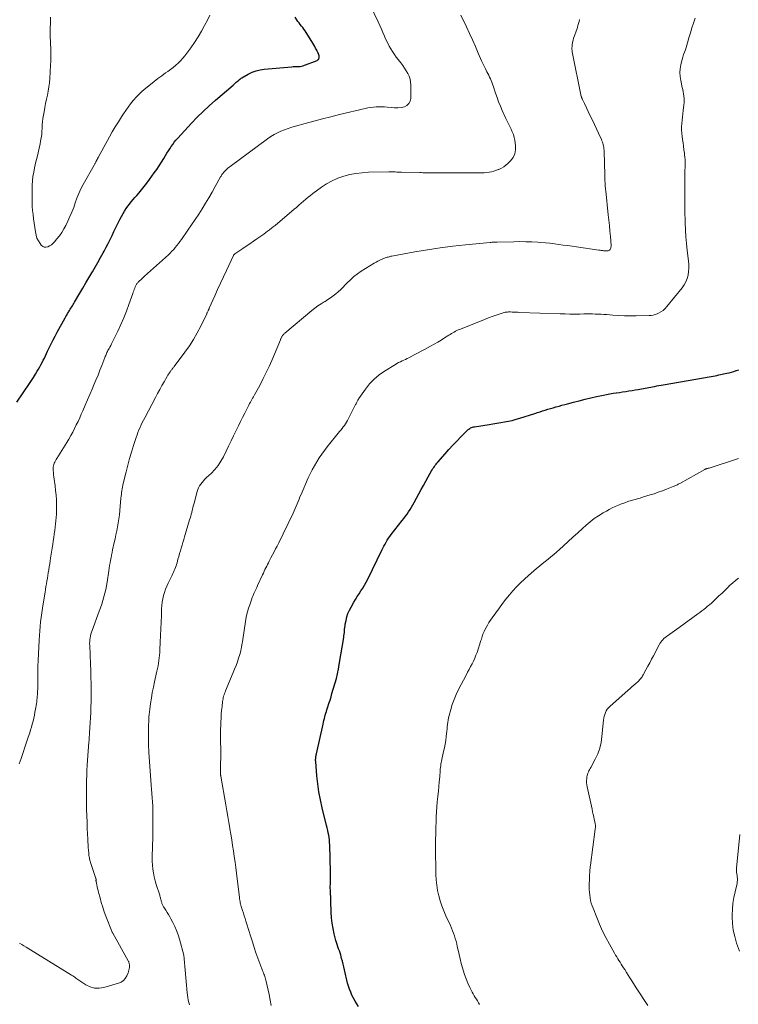
# Model space of a CAD drawing. Units: feet. Extents: x 1954994 to 1960031, y 550000 to 555000.
# Drawn here: x 1955436 to 1955617, y 552369 to 552618 of the extents above; entities that cross this region are included whole.
import ezdxf

# ---------------------------------------------------------------- set-up
doc = ezdxf.new("R2010")
doc.units = ezdxf.units.FT
doc.header["$LTSCALE"] = 100
doc.header["$MEASUREMENT"] = 0
doc.layers.add('CONTOUR INDEX', color=32, linetype='Continuous', lineweight=25)
doc.layers.add('CONTOUR INTERMEDIATE', color=40, linetype='Continuous', lineweight=15)

msp = doc.modelspace()

# ---------------------------------------------------------------- linework, layer by layer
at = {"layer": 'CONTOUR INDEX', "flags": 128}
for points, elevation in [([(1955434.86, 552521.12), (1955438, 552525.8), (1955438.51, 552526.58), (1955439.02, 552527.36), (1955439.51, 552528.16), (1955440, 552528.95), (1955440.31, 552529.47), (1955440.62, 552530.02), (1955440.93, 552530.57), (1955441.23, 552531.13), (1955441.51, 552531.69), (1955441.79, 552532.26), (1955442.07, 552532.83), (1955442.34, 552533.4), (1955442.61, 552533.98), (1955443.01, 552534.84), (1955443.49, 552535.84), (1955443.98, 552536.83), (1955444.49, 552537.82), (1955445.02, 552538.79), (1955447.01, 552542.38), (1955447.21, 552542.75), (1955447.43, 552543.12), (1955447.65, 552543.49), (1955447.87, 552543.85), (1955447.95, 552543.99), (1955448.14, 552544.28), (1955448.32, 552544.58), (1955448.51, 552544.87), (1955448.7, 552545.17), (1955448.89, 552545.46), (1955449.07, 552545.76), (1955449.25, 552546.06), (1955449.43, 552546.36), (1955450.78, 552548.65), (1955451.54, 552549.94), (1955452.31, 552551.24), (1955453.07, 552552.53), (1955453.83, 552553.83), (1955453.97, 552554.06), (1955454.65, 552555.25), (1955455.33, 552556.43), (1955456, 552557.63), (1955456.66, 552558.82), (1955456.9, 552559.26), (1955457.42, 552560.25), (1955457.93, 552561.24), (1955458.42, 552562.24), (1955458.9, 552563.25), (1955459.37, 552564.27), (1955459.86, 552565.27), (1955460.37, 552566.27), (1955460.89, 552567.26), (1955461.71, 552568.79), (1955462.07, 552569.41), (1955462.45, 552570.02), (1955462.86, 552570.6), (1955463.3, 552571.17), (1955463.75, 552571.73), (1955464.21, 552572.28), (1955464.68, 552572.83), (1955465.15, 552573.37), (1955465.65, 552573.94), (1955466.36, 552574.77), (1955467.05, 552575.62), (1955467.72, 552576.48), (1955468.37, 552577.36), (1955469.57, 552579.03), (1955470.2, 552579.94), (1955470.82, 552580.85), (1955471.41, 552581.78), (1955471.99, 552582.71), (1955472.44, 552583.46), (1955472.78, 552584.03), (1955473.13, 552584.59), (1955473.49, 552585.15), (1955473.86, 552585.71), (1955474.24, 552586.25), (1955474.64, 552586.78), (1955475.06, 552587.29), (1955475.5, 552587.78), (1955478.98, 552591.57), (1955480.43, 552593.09), (1955481.92, 552594.58), (1955483.46, 552596.01), (1955485.03, 552597.41), (1955489.48, 552601.25), (1955489.75, 552601.48), (1955490.02, 552601.71), (1955490.29, 552601.94), (1955490.56, 552602.16), (1955490.91, 552602.47), (1955491.01, 552602.54), (1955491.1, 552602.62), (1955491.19, 552602.69), (1955491.28, 552602.77), (1955491.38, 552602.84), (1955491.48, 552602.91), (1955491.58, 552602.97), (1955491.68, 552603.04), (1955493.35, 552604), (1955494.31, 552604.47), (1955495.3, 552604.86), (1955496.33, 552605.11), (1955497.38, 552605.27), (1955504.33, 552605.88), (1955504.68, 552605.9), (1955505.03, 552605.92), (1955505.38, 552605.92), (1955505.73, 552605.91), (1955506.08, 552605.91), (1955506.42, 552605.95), (1955506.75, 552606.02), (1955507.09, 552606.12), (1955510.72, 552607.46), (1955510.93, 552607.58), (1955511.09, 552607.73), (1955511.2, 552607.92), (1955511.27, 552608.14), (1955511.28, 552608.39), (1955511.27, 552608.64), (1955511.21, 552608.87), (1955511.12, 552609.11), (1955511.07, 552609.21), (1955510.93, 552609.49), (1955510.79, 552609.77), (1955510.65, 552610.05), (1955510.51, 552610.32), (1955510.37, 552610.6), (1955510.15, 552611.01), (1955509.92, 552611.41), (1955509.69, 552611.81), (1955509.44, 552612.21), (1955507.96, 552614.56), (1955507.68, 552614.97), (1955507.4, 552615.38), (1955507.1, 552615.77), (1955506.78, 552616.15), (1955506.47, 552616.54), (1955506.16, 552616.93), (1955505.88, 552617.33), (1955505.6, 552617.75), (1955505.16, 552618.43)], 1060), ([(1955521.19, 552368.36), (1955520.75, 552369.06), (1955520.32, 552369.76), (1955519.93, 552370.49), (1955519.55, 552371.23), (1955519.22, 552371.98), (1955518.92, 552372.75), (1955518.67, 552373.53), (1955518.45, 552374.33), (1955517.65, 552377.69), (1955517.47, 552378.4), (1955517.3, 552379.12), (1955517.12, 552379.83), (1955516.94, 552380.54), (1955516.85, 552380.91), (1955516.7, 552381.43), (1955516.54, 552381.96), (1955516.36, 552382.48), (1955516.17, 552382.99), (1955515.97, 552383.5), (1955515.8, 552384.02), (1955515.64, 552384.54), (1955515.49, 552385.07), (1955515.07, 552386.72), (1955514.77, 552388.09), (1955514.53, 552389.46), (1955514.37, 552390.84), (1955514.28, 552392.24), (1955514.08, 552397.86), (1955514.07, 552398.2), (1955514.07, 552398.54), (1955514.07, 552398.88), (1955514.08, 552399.22), (1955514.1, 552399.56), (1955514.11, 552399.9), (1955514.12, 552400.24), (1955514.13, 552400.58), (1955514.13, 552400.71), (1955514.14, 552401.11), (1955514.14, 552401.51), (1955514.14, 552401.92), (1955514.13, 552402.32), (1955513.94, 552409.23), (1955513.9, 552409.85), (1955513.85, 552410.47), (1955513.77, 552411.08), (1955513.66, 552411.7), (1955513.54, 552412.3), (1955513.41, 552412.91), (1955513.27, 552413.52), (1955513.13, 552414.12), (1955512.02, 552418.6), (1955511.57, 552420.61), (1955511.19, 552422.62), (1955510.91, 552424.65), (1955510.69, 552426.69), (1955510.38, 552430.29), (1955510.37, 552430.54), (1955510.37, 552430.79), (1955510.38, 552431.04), (1955510.4, 552431.29), (1955510.44, 552431.55), (1955510.48, 552431.79), (1955510.52, 552432.03), (1955510.57, 552432.26), (1955512.26, 552439.77), (1955512.36, 552440.22), (1955512.47, 552440.68), (1955512.58, 552441.14), (1955512.69, 552441.59), (1955512.81, 552442.05), (1955512.93, 552442.5), (1955513.07, 552442.95), (1955513.21, 552443.4), (1955513.47, 552444.16), (1955513.74, 552444.98), (1955514, 552445.81), (1955514.26, 552446.64), (1955514.5, 552447.48), (1955515.61, 552451.27), (1955515.72, 552451.67), (1955515.82, 552452.07), (1955515.91, 552452.48), (1955516, 552452.89), (1955516.08, 552453.35), (1955516.11, 552453.53), (1955516.14, 552453.71), (1955516.18, 552453.9), (1955516.2, 552454.08), (1955516.23, 552454.26), (1955516.26, 552454.44), (1955516.29, 552454.63), (1955516.32, 552454.81), (1955517.45, 552461.66), (1955517.52, 552462.08), (1955517.57, 552462.5), (1955517.62, 552462.91), (1955517.65, 552463.34), (1955517.69, 552463.76), (1955517.74, 552464.17), (1955517.8, 552464.59), (1955517.87, 552465.01), (1955518.06, 552465.96), (1955518.27, 552466.83), (1955518.54, 552467.69), (1955518.9, 552468.51), (1955519.31, 552469.31), (1955520.01, 552470.54), (1955520.44, 552471.27), (1955520.89, 552472), (1955521.35, 552472.71), (1955521.83, 552473.42), (1955522.29, 552474.13), (1955522.74, 552474.86), (1955523.15, 552475.6), (1955523.54, 552476.36), (1955527.12, 552483.69), (1955527.37, 552484.2), (1955527.63, 552484.71), (1955527.9, 552485.22), (1955528.17, 552485.72), (1955528.46, 552486.22), (1955528.76, 552486.7), (1955529.09, 552487.17), (1955529.43, 552487.63), (1955532.21, 552491.17), (1955532.63, 552491.72), (1955533.05, 552492.28), (1955533.46, 552492.84), (1955533.86, 552493.41), (1955534.24, 552493.99), (1955534.61, 552494.58), (1955534.96, 552495.18), (1955535.29, 552495.78), (1955536.43, 552497.95), (1955537.01, 552499.02), (1955537.59, 552500.09), (1955538.19, 552501.15), (1955538.79, 552502.21), (1955539.67, 552503.73), (1955539.85, 552504.03), (1955540.03, 552504.31), (1955540.22, 552504.6), (1955540.42, 552504.87), (1955540.62, 552505.15), (1955540.83, 552505.42), (1955541.04, 552505.68), (1955541.26, 552505.94), (1955543.12, 552508.07), (1955544.07, 552509.15), (1955545.04, 552510.22), (1955546.03, 552511.27), (1955547.03, 552512.31), (1955548.68, 552513.98), (1955548.88, 552514.16), (1955549.09, 552514.32), (1955549.31, 552514.46), (1955549.54, 552514.59), (1955549.79, 552514.7), (1955550.04, 552514.79), (1955550.29, 552514.85), (1955550.56, 552514.91), (1955554.21, 552515.46), (1955555.19, 552515.61), (1955556.17, 552515.77), (1955557.15, 552515.93), (1955558.13, 552516.1), (1955559.1, 552516.29), (1955560.07, 552516.51), (1955561.02, 552516.77), (1955561.97, 552517.05), (1955565.77, 552518.25), (1955566.43, 552518.46), (1955567.09, 552518.67), (1955567.75, 552518.88), (1955568.41, 552519.1), (1955569.07, 552519.31), (1955569.73, 552519.51), (1955570.4, 552519.71), (1955571.07, 552519.89), (1955571.17, 552519.92), (1955571.89, 552520.12), (1955572.61, 552520.31), (1955573.33, 552520.51), (1955574.05, 552520.7), (1955575.53, 552521.09), (1955576.99, 552521.47), (1955578.46, 552521.84), (1955579.93, 552522.18), (1955581.4, 552522.51), (1955583.12, 552522.88), (1955583.92, 552523.05), (1955584.73, 552523.2), (1955585.54, 552523.34), (1955586.35, 552523.47), (1955586.38, 552523.47), (1955587.18, 552523.59), (1955587.97, 552523.71), (1955588.76, 552523.83), (1955589.56, 552523.95), (1955590.35, 552524.07), (1955591.14, 552524.2), (1955591.93, 552524.34), (1955592.72, 552524.48), (1955596.03, 552525.1), (1955596.58, 552525.2), (1955597.13, 552525.3), (1955597.68, 552525.4), (1955598.23, 552525.5), (1955608.39, 552527.27), (1955608.88, 552527.35), (1955609.37, 552527.44), (1955609.86, 552527.52), (1955610.35, 552527.61), (1955610.84, 552527.69), (1955611.32, 552527.78), (1955611.81, 552527.88), (1955612.3, 552527.98), (1955614.34, 552528.42), (1955614.93, 552528.56), (1955615.52, 552528.71), (1955616.1, 552528.89), (1955616.68, 552529.08), (1955616.78, 552529.11), (1955617.3, 552529.31)], 1080)]:
    msp.add_lwpolyline(points, dxfattribs=dict(at, elevation=elevation))
at = {"layer": 'CONTOUR INTERMEDIATE', "flags": 128}
for points, elevation in [([(1955435.43, 552429.71), (1955435.9, 552431.1), (1955435.98, 552431.35), (1955436.43, 552432.62), (1955436.86, 552433.89), (1955437.29, 552435.17), (1955437.72, 552436.44), (1955438.08, 552437.54), (1955438.31, 552438.27), (1955438.53, 552439), (1955438.74, 552439.74), (1955438.93, 552440.48), (1955439.11, 552441.23), (1955439.27, 552441.98), (1955439.42, 552442.73), (1955439.55, 552443.49), (1955439.78, 552444.88), (1955439.85, 552445.34), (1955439.92, 552445.8), (1955439.97, 552446.27), (1955440.01, 552446.73), (1955440.04, 552447.2), (1955440.07, 552447.66), (1955440.09, 552448.13), (1955440.1, 552448.6), (1955440.15, 552453.28), (1955440.16, 552453.6), (1955440.16, 552453.92), (1955440.17, 552454.24), (1955440.17, 552454.56), (1955440.18, 552454.88), (1955440.19, 552455.2), (1955440.2, 552455.52), (1955440.22, 552455.84), (1955440.48, 552460.99), (1955440.54, 552462.14), (1955440.63, 552463.29), (1955440.73, 552464.44), (1955440.85, 552465.58), (1955440.99, 552466.73), (1955441.14, 552467.87), (1955441.3, 552469.01), (1955441.48, 552470.14), (1955441.97, 552473.08), (1955442.09, 552473.79), (1955442.2, 552474.49), (1955442.32, 552475.19), (1955442.44, 552475.9), (1955442.55, 552476.6), (1955442.67, 552477.3), (1955442.78, 552478), (1955442.89, 552478.71), (1955442.9, 552478.77), (1955443.02, 552479.51), (1955443.14, 552480.24), (1955443.26, 552480.98), (1955443.37, 552481.71), (1955443.78, 552484.25), (1955443.92, 552485.12), (1955444.05, 552486), (1955444.18, 552486.87), (1955444.3, 552487.74), (1955444.31, 552487.84), (1955444.42, 552488.67), (1955444.53, 552489.5), (1955444.62, 552490.33), (1955444.71, 552491.16), (1955444.78, 552491.99), (1955444.83, 552492.82), (1955444.86, 552493.66), (1955444.87, 552494.49), (1955444.86, 552495.22), (1955444.83, 552496.42), (1955444.76, 552497.62), (1955444.64, 552498.81), (1955444.49, 552500), (1955444.24, 552501.64), (1955444.16, 552502.2), (1955444.1, 552502.76), (1955444.06, 552503.32), (1955444.04, 552503.88), (1955444.03, 552504.31), (1955444.05, 552504.66), (1955444.09, 552505), (1955444.18, 552505.33), (1955444.3, 552505.66), (1955444.45, 552505.97), (1955444.61, 552506.29), (1955444.78, 552506.59), (1955444.95, 552506.9), (1955447.44, 552510.92), (1955447.96, 552511.79), (1955448.46, 552512.66), (1955448.95, 552513.55), (1955449.41, 552514.44), (1955449.86, 552515.34), (1955450.3, 552516.25), (1955450.72, 552517.17), (1955451.13, 552518.09), (1955451.51, 552518.95), (1955452.1, 552520.31), (1955452.69, 552521.67), (1955453.27, 552523.03), (1955453.86, 552524.39), (1955454.32, 552525.48), (1955454.84, 552526.7), (1955455.35, 552527.93), (1955455.84, 552529.17), (1955456.33, 552530.4), (1955457.09, 552532.37), (1955457.19, 552532.63), (1955457.29, 552532.88), (1955457.4, 552533.14), (1955457.51, 552533.39), (1955457.62, 552533.64), (1955457.74, 552533.89), (1955457.87, 552534.14), (1955458, 552534.38), (1955458.16, 552534.66), (1955458.37, 552535.04), (1955458.58, 552535.42), (1955458.78, 552535.81), (1955458.97, 552536.2), (1955460.38, 552539.09), (1955461.15, 552540.74), (1955461.88, 552542.41), (1955462.55, 552544.1), (1955463.17, 552545.8), (1955464.13, 552548.55), (1955464.25, 552548.9), (1955464.38, 552549.24), (1955464.51, 552549.58), (1955464.64, 552549.92), (1955464.78, 552550.28), (1955464.84, 552550.44), (1955464.92, 552550.6), (1955465, 552550.75), (1955465.08, 552550.9), (1955465.18, 552551.04), (1955465.28, 552551.18), (1955465.39, 552551.3), (1955465.51, 552551.43), (1955465.88, 552551.77), (1955466.18, 552552.06), (1955466.49, 552552.34), (1955466.8, 552552.63), (1955467.11, 552552.91), (1955473.13, 552558.35), (1955473.6, 552558.78), (1955474.05, 552559.23), (1955474.48, 552559.7), (1955474.89, 552560.19), (1955475.29, 552560.68), (1955475.68, 552561.19), (1955476.06, 552561.7), (1955476.43, 552562.22), (1955478.1, 552564.61), (1955479.02, 552565.94), (1955479.92, 552567.28), (1955480.82, 552568.63), (1955481.7, 552569.99), (1955482.56, 552571.37), (1955483.4, 552572.75), (1955484.21, 552574.15), (1955485, 552575.57), (1955486.34, 552578.02), (1955486.46, 552578.22), (1955486.57, 552578.41), (1955486.69, 552578.6), (1955486.82, 552578.79), (1955486.95, 552578.98), (1955487.1, 552579.15), (1955487.25, 552579.32), (1955487.4, 552579.49), (1955487.63, 552579.71), (1955487.91, 552579.97), (1955488.19, 552580.22), (1955488.49, 552580.47), (1955488.79, 552580.7), (1955498.21, 552587.66), (1955499.02, 552588.21), (1955499.84, 552588.72), (1955500.7, 552589.17), (1955501.58, 552589.58), (1955502.49, 552589.94), (1955503.4, 552590.28), (1955504.33, 552590.58), (1955505.27, 552590.85), (1955507.72, 552591.52), (1955509.89, 552592.11), (1955512.06, 552592.67), (1955514.24, 552593.22), (1955516.42, 552593.76), (1955522.92, 552595.32), (1955523.6, 552595.47), (1955524.28, 552595.58), (1955524.97, 552595.67), (1955525.65, 552595.73), (1955526.35, 552595.75), (1955527.04, 552595.75), (1955527.73, 552595.71), (1955528.42, 552595.66), (1955529.5, 552595.54), (1955530.33, 552595.49), (1955531.16, 552595.51), (1955531.97, 552595.61), (1955532.79, 552595.77), (1955533.44, 552596.1), (1955533.96, 552596.54), (1955534.26, 552597.14), (1955534.42, 552597.86), (1955534.43, 552601.19), (1955534.37, 552601.97), (1955534.24, 552602.73), (1955533.99, 552603.47), (1955533.66, 552604.18), (1955533.25, 552604.86), (1955532.82, 552605.54), (1955532.37, 552606.19), (1955531.89, 552606.83), (1955531.23, 552607.67), (1955530.74, 552608.32), (1955530.26, 552608.99), (1955529.81, 552609.68), (1955529.38, 552610.38), (1955528.98, 552611.1), (1955528.59, 552611.82), (1955528.23, 552612.56), (1955527.89, 552613.31), (1955527.77, 552613.6), (1955527.37, 552614.5), (1955526.98, 552615.4), (1955526.57, 552616.3), (1955526.16, 552617.19), (1955523.24, 552623.47)], 1064), ([(1955435.54, 552384.4), (1955436.08, 552384.05), (1955436.63, 552383.71), (1955437.18, 552383.37), (1955448.69, 552376.3), (1955448.95, 552376.13), (1955449.21, 552375.96), (1955449.47, 552375.78), (1955449.72, 552375.59), (1955449.97, 552375.4), (1955450.22, 552375.22), (1955450.48, 552375.05), (1955450.74, 552374.87), (1955452.31, 552373.87), (1955453.38, 552373.37), (1955454.49, 552373.06), (1955455.63, 552373.04), (1955456.8, 552373.21), (1955460.49, 552374.25), (1955461.17, 552374.55), (1955461.76, 552374.94), (1955462.23, 552375.48), (1955462.62, 552376.11), (1955462.96, 552376.89), (1955463.08, 552377.23), (1955463.18, 552377.56), (1955463.24, 552377.91), (1955463.28, 552378.26), (1955463.3, 552378.62), (1955463.3, 552378.8), (1955463.29, 552378.97), (1955463.26, 552379.14), (1955463.22, 552379.31), (1955463.17, 552379.48), (1955463.11, 552379.64), (1955463.03, 552379.8), (1955462.95, 552379.96), (1955459.07, 552386.92), (1955459.06, 552386.94), (1955459.05, 552386.96), (1955459.03, 552386.98), (1955459.02, 552386.99), (1955458.98, 552387.07), (1955458.97, 552387.09), (1955458.96, 552387.11), (1955458.96, 552387.13), (1955458.95, 552387.15), (1955457.36, 552391.2), (1955456.94, 552392.34), (1955456.54, 552393.49), (1955456.19, 552394.65), (1955455.86, 552395.82), (1955455.5, 552397.21), (1955455.38, 552397.69), (1955455.26, 552398.18), (1955455.15, 552398.66), (1955455.04, 552399.15), (1955454.86, 552399.99), (1955454.85, 552400.05), (1955454.84, 552400.12), (1955454.84, 552400.19), (1955454.84, 552400.26), (1955454.85, 552400.28), (1955454.85, 552400.34), (1955454.85, 552400.39), (1955454.86, 552400.45), (1955454.86, 552400.5), (1955454.85, 552400.56), (1955454.85, 552400.61), (1955454.83, 552400.67), (1955454.82, 552400.72), (1955453.47, 552404.81), (1955453.38, 552405.09), (1955453.3, 552405.37), (1955453.23, 552405.65), (1955453.16, 552405.94), (1955453.1, 552406.22), (1955453.06, 552406.51), (1955453.02, 552406.8), (1955453, 552407.1), (1955452.94, 552407.89), (1955452.89, 552408.58), (1955452.85, 552409.27), (1955452.81, 552409.97), (1955452.78, 552410.66), (1955452.65, 552413.4), (1955452.58, 552414.98), (1955452.53, 552416.56), (1955452.48, 552418.14), (1955452.44, 552419.72), (1955452.43, 552420.29), (1955452.41, 552421.59), (1955452.41, 552422.88), (1955452.42, 552424.18), (1955452.45, 552425.47), (1955452.49, 552426.77), (1955452.55, 552428.06), (1955452.62, 552429.36), (1955452.71, 552430.65), (1955453.05, 552435.21), (1955453.08, 552435.66), (1955453.12, 552436.12), (1955453.15, 552436.57), (1955453.18, 552437.02), (1955453.21, 552437.48), (1955453.24, 552437.93), (1955453.26, 552438.39), (1955453.29, 552438.84), (1955453.51, 552442.67), (1955453.51, 552442.76), (1955453.52, 552442.86), (1955453.52, 552442.95), (1955453.53, 552443.04), (1955453.53, 552443.14), (1955453.54, 552443.23), (1955453.54, 552443.32), (1955453.54, 552443.42), (1955453.57, 552444.08), (1955453.58, 552444.51), (1955453.59, 552444.94), (1955453.6, 552445.37), (1955453.6, 552445.79), (1955453.61, 552448.27), (1955453.61, 552449.93), (1955453.58, 552451.6), (1955453.54, 552453.26), (1955453.47, 552454.92), (1955453.25, 552459.62), (1955453.24, 552460.11), (1955453.25, 552460.6), (1955453.29, 552461.08), (1955453.35, 552461.57), (1955453.44, 552462.05), (1955453.54, 552462.52), (1955453.68, 552462.99), (1955453.84, 552463.45), (1955455.68, 552468.28), (1955456, 552469.17), (1955456.31, 552470.08), (1955456.59, 552470.99), (1955456.85, 552471.91), (1955457.08, 552472.84), (1955457.29, 552473.77), (1955457.47, 552474.7), (1955457.63, 552475.64), (1955458.08, 552478.5), (1955458.19, 552479.16), (1955458.29, 552479.82), (1955458.41, 552480.48), (1955458.52, 552481.14), (1955458.64, 552481.8), (1955458.77, 552482.45), (1955458.9, 552483.11), (1955459.04, 552483.76), (1955459.44, 552485.61), (1955459.66, 552486.61), (1955459.87, 552487.62), (1955460.07, 552488.62), (1955460.27, 552489.63), (1955460.46, 552490.64), (1955460.62, 552491.65), (1955460.75, 552492.67), (1955460.86, 552493.69), (1955461.15, 552496.86), (1955461.2, 552497.33), (1955461.25, 552497.79), (1955461.3, 552498.26), (1955461.36, 552498.72), (1955461.43, 552499.18), (1955461.51, 552499.64), (1955461.61, 552500.1), (1955461.71, 552500.55), (1955462.45, 552503.47), (1955462.89, 552505.15), (1955463.35, 552506.83), (1955463.85, 552508.51), (1955464.36, 552510.17), (1955465.01, 552512.21), (1955465.22, 552512.85), (1955465.45, 552513.48), (1955465.7, 552514.11), (1955465.97, 552514.73), (1955466.25, 552515.34), (1955466.54, 552515.95), (1955466.84, 552516.56), (1955467.15, 552517.16), (1955469.88, 552522.31), (1955470.42, 552523.3), (1955470.96, 552524.3), (1955471.51, 552525.28), (1955472.07, 552526.26), (1955472.86, 552527.63), (1955473.03, 552527.92), (1955473.21, 552528.21), (1955473.4, 552528.5), (1955473.59, 552528.78), (1955473.79, 552529.07), (1955473.89, 552529.2), (1955473.98, 552529.33), (1955474.08, 552529.46), (1955474.18, 552529.58), (1955474.28, 552529.7), (1955474.38, 552529.83), (1955474.48, 552529.95), (1955474.58, 552530.08), (1955477.34, 552533.77), (1955478.44, 552535.33), (1955479.48, 552536.93), (1955480.42, 552538.59), (1955481.31, 552540.28), (1955482.83, 552543.4), (1955482.9, 552543.56), (1955482.98, 552543.72), (1955483.05, 552543.88), (1955483.12, 552544.05), (1955483.18, 552544.2), (1955483.22, 552544.29), (1955483.25, 552544.37), (1955483.29, 552544.46), (1955483.33, 552544.55), (1955483.37, 552544.64), (1955483.41, 552544.72), (1955483.45, 552544.81), (1955483.49, 552544.9), (1955484.86, 552547.94), (1955485.59, 552549.54), (1955486.32, 552551.15), (1955487.06, 552552.75), (1955487.8, 552554.35), (1955489.56, 552558.13), (1955489.59, 552558.19), (1955489.63, 552558.25), (1955489.67, 552558.31), (1955489.71, 552558.37), (1955489.76, 552558.42), (1955489.81, 552558.47), (1955489.86, 552558.52), (1955489.92, 552558.56), (1955491.95, 552559.94), (1955492.84, 552560.54), (1955493.73, 552561.15), (1955494.62, 552561.75), (1955495.51, 552562.36), (1955496.29, 552562.9), (1955496.78, 552563.24), (1955497.27, 552563.59), (1955497.75, 552563.95), (1955498.23, 552564.3), (1955498.71, 552564.67), (1955499.18, 552565.04), (1955499.65, 552565.41), (1955500.11, 552565.79), (1955504.97, 552569.84), (1955505.55, 552570.34), (1955506.14, 552570.85), (1955506.71, 552571.36), (1955507.29, 552571.87), (1955507.86, 552572.38), (1955508.45, 552572.88), (1955509.05, 552573.36), (1955509.66, 552573.83), (1955511.81, 552575.41), (1955513.14, 552576.28), (1955514.51, 552577.05), (1955515.96, 552577.68), (1955517.46, 552578.21), (1955519, 552578.6), (1955520.56, 552578.91), (1955522.14, 552579.09), (1955523.73, 552579.19), (1955528.87, 552579.3), (1955529.27, 552579.31), (1955529.67, 552579.31), (1955530.07, 552579.3), (1955530.47, 552579.29), (1955530.87, 552579.27), (1955531.27, 552579.26), (1955531.67, 552579.24), (1955532.07, 552579.23), (1955536.67, 552579.12), (1955537.06, 552579.11), (1955537.45, 552579.1), (1955537.84, 552579.1), (1955538.24, 552579.09), (1955538.77, 552579.09), (1955538.89, 552579.09), (1955539.02, 552579.09), (1955539.15, 552579.09), (1955539.28, 552579.09), (1955539.41, 552579.09), (1955539.53, 552579.09), (1955539.66, 552579.09), (1955539.79, 552579.09), (1955551.77, 552579.05), (1955552.38, 552579.06), (1955552.98, 552579.09), (1955553.59, 552579.15), (1955554.19, 552579.23), (1955554.78, 552579.34), (1955555.37, 552579.48), (1955555.95, 552579.66), (1955556.52, 552579.87), (1955556.69, 552579.94), (1955557.32, 552580.24), (1955557.92, 552580.58), (1955558.47, 552580.99), (1955558.99, 552581.45), (1955559.62, 552582.07), (1955560.26, 552582.92), (1955560.72, 552583.84), (1955560.9, 552584.85), (1955560.89, 552585.92), (1955560.68, 552587.31), (1955560.53, 552588.03), (1955560.34, 552588.74), (1955560.08, 552589.42), (1955559.77, 552590.09), (1955559.44, 552590.75), (1955559.11, 552591.41), (1955558.79, 552592.08), (1955558.47, 552592.75), (1955557.53, 552594.79), (1955557.06, 552595.87), (1955556.61, 552596.97), (1955556.21, 552598.09), (1955555.83, 552599.22), (1955555.42, 552600.56), (1955555.27, 552601.02), (1955555.1, 552601.48), (1955554.93, 552601.93), (1955554.74, 552602.38), (1955554.54, 552602.83), (1955554.33, 552603.27), (1955554.12, 552603.7), (1955553.9, 552604.14), (1955553.64, 552604.62), (1955553.29, 552605.3), (1955552.96, 552605.98), (1955552.64, 552606.67), (1955552.33, 552607.37), (1955551.49, 552609.31), (1955550.76, 552610.98), (1955550.02, 552612.64), (1955549.26, 552614.29), (1955548.48, 552615.93), (1955547.06, 552618.87)], 1068), ([(1955443.37, 552618.42), (1955443.31, 552617.04), (1955443.24, 552615.44), (1955443.23, 552614.86), (1955443.23, 552614.28), (1955443.24, 552613.7), (1955443.27, 552613.12), (1955443.31, 552612.54), (1955443.34, 552611.95), (1955443.37, 552611.37), (1955443.39, 552610.79), (1955443.41, 552610.07), (1955443.42, 552609.13), (1955443.42, 552608.19), (1955443.4, 552607.25), (1955443.35, 552606.3), (1955443.15, 552602.9), (1955443.06, 552601.83), (1955442.94, 552600.78), (1955442.76, 552599.73), (1955442.56, 552598.68), (1955442.33, 552597.64), (1955442.12, 552596.59), (1955441.91, 552595.54), (1955441.71, 552594.5), (1955441.54, 552593.59), (1955441.41, 552592.78), (1955441.31, 552591.97), (1955441.25, 552591.16), (1955441.22, 552590.34), (1955441.19, 552589.52), (1955441.12, 552588.71), (1955441, 552587.9), (1955440.85, 552587.1), (1955440.7, 552586.41), (1955440.45, 552585.27), (1955440.2, 552584.13), (1955439.94, 552582.99), (1955439.67, 552581.86), (1955439.31, 552580.31), (1955439.09, 552579.23), (1955438.91, 552578.14), (1955438.8, 552577.04), (1955438.73, 552575.94), (1955438.72, 552575.81), (1955438.7, 552574.76), (1955438.68, 552573.72), (1955438.69, 552572.68), (1955438.71, 552571.63), (1955438.75, 552570.59), (1955438.82, 552569.55), (1955438.92, 552568.51), (1955439.05, 552567.47), (1955439.52, 552564.11), (1955439.69, 552563.33), (1955439.93, 552562.59), (1955440.28, 552561.88), (1955440.7, 552561.21), (1955441.01, 552560.79), (1955441.37, 552560.48), (1955441.76, 552560.29), (1955442.19, 552560.27), (1955442.66, 552560.36), (1955443.13, 552560.61), (1955443.58, 552560.9), (1955443.98, 552561.25), (1955444.35, 552561.64), (1955444.96, 552562.37), (1955445.59, 552563.18), (1955446.17, 552564), (1955446.7, 552564.87), (1955447.19, 552565.76), (1955447.74, 552566.85), (1955448.27, 552567.99), (1955448.77, 552569.14), (1955449.22, 552570.32), (1955449.62, 552571.51), (1955450.04, 552572.7), (1955450.5, 552573.86), (1955451.03, 552575), (1955451.61, 552576.12), (1955454.36, 552581), (1955454.44, 552581.15), (1955454.53, 552581.3), (1955454.61, 552581.45), (1955454.69, 552581.6), (1955454.77, 552581.75), (1955454.81, 552581.83), (1955454.85, 552581.91), (1955454.89, 552581.99), (1955454.94, 552582.07), (1955454.98, 552582.15), (1955455.02, 552582.23), (1955455.06, 552582.31), (1955455.1, 552582.39), (1955455.14, 552582.47), (1955455.21, 552582.59), (1955455.27, 552582.71), (1955455.33, 552582.83), (1955455.4, 552582.95), (1955458.24, 552588.12), (1955458.97, 552589.42), (1955459.72, 552590.7), (1955460.5, 552591.97), (1955461.3, 552593.23), (1955461.79, 552593.98), (1955462.37, 552594.84), (1955462.97, 552595.69), (1955463.6, 552596.51), (1955464.25, 552597.32), (1955464.41, 552597.51), (1955465.01, 552598.2), (1955465.64, 552598.86), (1955466.31, 552599.49), (1955467, 552600.09), (1955468.62, 552601.41), (1955469.56, 552602.15), (1955470.5, 552602.88), (1955471.47, 552603.59), (1955472.44, 552604.29), (1955473.03, 552604.7), (1955473.7, 552605.19), (1955474.36, 552605.7), (1955475, 552606.24), (1955475.62, 552606.8), (1955476.21, 552607.39), (1955476.78, 552608), (1955477.31, 552608.64), (1955477.82, 552609.3), (1955478.8, 552610.64), (1955479.75, 552612.01), (1955480.66, 552613.4), (1955481.51, 552614.84), (1955482.31, 552616.29), (1955483.02, 552617.65), (1955483.65, 552618.94)], 1056), ([(1955478.45, 552368.83), (1955478.3, 552369.43), (1955478.17, 552370.03), (1955478.05, 552370.64), (1955477.97, 552371.25), (1955477.9, 552371.86), (1955477.12, 552380.46), (1955477.11, 552380.56), (1955477.1, 552380.67), (1955477.1, 552380.77), (1955477.09, 552380.88), (1955477.08, 552381.04), (1955477.08, 552381.06), (1955477.08, 552381.09), (1955477.08, 552381.11), (1955477.08, 552381.14), (1955477.07, 552381.23), (1955477.06, 552381.26), (1955477.06, 552381.28), (1955477.05, 552381.3), (1955477.05, 552381.33), (1955475.92, 552385.45), (1955475.58, 552386.53), (1955475.2, 552387.59), (1955474.75, 552388.63), (1955474.26, 552389.64), (1955473.79, 552390.53), (1955473.48, 552391.08), (1955473.17, 552391.63), (1955472.84, 552392.17), (1955472.5, 552392.71), (1955472.01, 552393.46), (1955471.91, 552393.61), (1955471.82, 552393.78), (1955471.73, 552393.94), (1955471.65, 552394.11), (1955471.58, 552394.29), (1955471.52, 552394.46), (1955471.46, 552394.64), (1955471.41, 552394.82), (1955471.4, 552394.85), (1955471.35, 552395.05), (1955471.3, 552395.25), (1955471.25, 552395.45), (1955471.19, 552395.65), (1955471.19, 552395.67), (1955471.13, 552395.88), (1955471.06, 552396.09), (1955471, 552396.3), (1955470.94, 552396.5), (1955470.07, 552399.21), (1955469.79, 552400.18), (1955469.55, 552401.15), (1955469.36, 552402.14), (1955469.2, 552403.13), (1955469.1, 552404.14), (1955469.04, 552405.14), (1955469.03, 552406.14), (1955469.06, 552407.15), (1955469.1, 552407.9), (1955469.16, 552409.28), (1955469.21, 552410.67), (1955469.24, 552412.05), (1955469.25, 552413.44), (1955469.25, 552415.8), (1955469.24, 552416.87), (1955469.22, 552417.94), (1955469.17, 552419.01), (1955469.11, 552420.08), (1955469.03, 552421.14), (1955468.95, 552422.21), (1955468.88, 552423.28), (1955468.8, 552424.34), (1955468.22, 552432.65), (1955468.21, 552432.72), (1955468.21, 552432.79), (1955468.2, 552432.85), (1955468.2, 552432.92), (1955468.19, 552432.99), (1955468.19, 552433.06), (1955468.18, 552433.12), (1955468.18, 552433.19), (1955468.16, 552433.48), (1955468.15, 552433.7), (1955468.15, 552433.91), (1955468.14, 552434.13), (1955468.14, 552434.34), (1955468.13, 552437.9), (1955468.13, 552438.17), (1955468.13, 552438.45), (1955468.13, 552438.73), (1955468.13, 552439.01), (1955468.14, 552439.28), (1955468.14, 552439.56), (1955468.15, 552439.84), (1955468.16, 552440.12), (1955468.2, 552440.89), (1955468.24, 552441.55), (1955468.29, 552442.21), (1955468.36, 552442.87), (1955468.44, 552443.53), (1955468.64, 552444.97), (1955468.85, 552446.35), (1955469.08, 552447.73), (1955469.35, 552449.09), (1955469.63, 552450.46), (1955470.24, 552453.17), (1955470.38, 552453.83), (1955470.52, 552454.49), (1955470.64, 552455.15), (1955470.75, 552455.82), (1955470.84, 552456.49), (1955470.92, 552457.16), (1955470.97, 552457.83), (1955471.01, 552458.5), (1955471.09, 552460.5), (1955471.15, 552462.17), (1955471.22, 552463.84), (1955471.29, 552465.51), (1955471.36, 552467.18), (1955471.44, 552468.9), (1955471.5, 552469.74), (1955471.6, 552470.58), (1955471.75, 552471.41), (1955471.93, 552472.24), (1955472.16, 552473.05), (1955472.43, 552473.85), (1955472.74, 552474.63), (1955473.09, 552475.4), (1955474.08, 552477.39), (1955474.26, 552477.77), (1955474.44, 552478.15), (1955474.61, 552478.54), (1955474.77, 552478.93), (1955474.93, 552479.32), (1955475.07, 552479.71), (1955475.2, 552480.11), (1955475.32, 552480.52), (1955475.56, 552481.4), (1955475.76, 552482.11), (1955475.96, 552482.83), (1955476.17, 552483.54), (1955476.38, 552484.25), (1955476.59, 552484.97), (1955476.8, 552485.68), (1955477.02, 552486.39), (1955477.23, 552487.1), (1955478.52, 552491.35), (1955478.66, 552491.82), (1955478.79, 552492.3), (1955478.92, 552492.78), (1955479.03, 552493.26), (1955479.07, 552493.4), (1955479.2, 552493.96), (1955479.33, 552494.51), (1955479.47, 552495.06), (1955479.62, 552495.61), (1955480.4, 552498.5), (1955480.57, 552499.01), (1955480.78, 552499.5), (1955481.03, 552499.97), (1955481.33, 552500.42), (1955481.67, 552500.84), (1955482.02, 552501.26), (1955482.39, 552501.65), (1955482.78, 552502.03), (1955483.94, 552503.11), (1955484.86, 552504.06), (1955485.71, 552505.07), (1955486.43, 552506.17), (1955487.07, 552507.33), (1955487.14, 552507.47), (1955487.75, 552508.75), (1955488.37, 552510.02), (1955488.99, 552511.3), (1955489.6, 552512.57), (1955490.33, 552514.08), (1955490.85, 552515.13), (1955491.37, 552516.19), (1955491.9, 552517.24), (1955492.43, 552518.29), (1955493.14, 552519.7), (1955493.32, 552520.05), (1955493.5, 552520.39), (1955493.68, 552520.74), (1955493.86, 552521.09), (1955494.05, 552521.43), (1955494.24, 552521.77), (1955494.43, 552522.11), (1955494.63, 552522.45), (1955494.92, 552522.93), (1955495.26, 552523.52), (1955495.6, 552524.1), (1955495.92, 552524.7), (1955496.23, 552525.29), (1955497.14, 552527.09), (1955497.88, 552528.6), (1955498.6, 552530.12), (1955499.29, 552531.66), (1955499.95, 552533.21), (1955501.45, 552536.82), (1955501.52, 552536.99), (1955501.59, 552537.15), (1955501.66, 552537.31), (1955501.74, 552537.47), (1955501.75, 552537.5), (1955501.82, 552537.64), (1955501.9, 552537.79), (1955501.99, 552537.92), (1955502.09, 552538.06), (1955502.2, 552538.18), (1955502.31, 552538.31), (1955502.43, 552538.42), (1955502.55, 552538.53), (1955509.42, 552544.28), (1955510.17, 552544.88), (1955510.93, 552545.44), (1955511.73, 552545.96), (1955512.54, 552546.46), (1955512.75, 552546.58), (1955513.46, 552547.01), (1955514.15, 552547.47), (1955514.82, 552547.96), (1955515.47, 552548.47), (1955516.1, 552549.01), (1955516.71, 552549.57), (1955517.3, 552550.15), (1955517.87, 552550.75), (1955518.33, 552551.24), (1955519.15, 552552.06), (1955520.01, 552552.83), (1955520.93, 552553.53), (1955521.89, 552554.19), (1955525.14, 552556.22), (1955525.63, 552556.5), (1955526.12, 552556.77), (1955526.63, 552557.01), (1955527.15, 552557.24), (1955527.74, 552557.47), (1955527.97, 552557.56), (1955528.2, 552557.64), (1955528.44, 552557.72), (1955528.68, 552557.79), (1955528.91, 552557.85), (1955529.15, 552557.91), (1955529.4, 552557.96), (1955529.64, 552558.01), (1955535.48, 552559.06), (1955538.65, 552559.6), (1955541.83, 552560.08), (1955545.02, 552560.49), (1955548.22, 552560.85), (1955554.45, 552561.47), (1955554.67, 552561.49), (1955554.89, 552561.51), (1955555.11, 552561.53), (1955555.34, 552561.54), (1955555.56, 552561.55), (1955555.78, 552561.56), (1955556, 552561.57), (1955556.22, 552561.57), (1955560.49, 552561.66), (1955562.01, 552561.67), (1955563.53, 552561.65), (1955565.04, 552561.6), (1955566.56, 552561.51), (1955567.33, 552561.46), (1955568.46, 552561.37), (1955569.58, 552561.26), (1955570.71, 552561.13), (1955571.83, 552560.98), (1955572.95, 552560.82), (1955574.07, 552560.66), (1955575.19, 552560.5), (1955576.31, 552560.34), (1955581.98, 552559.53), (1955582.28, 552559.48), (1955582.58, 552559.44), (1955582.88, 552559.4), (1955583.17, 552559.36), (1955583.3, 552559.34), (1955583.53, 552559.32), (1955583.77, 552559.31), (1955584, 552559.33), (1955584.23, 552559.35), (1955584.27, 552559.36), (1955584.46, 552559.42), (1955584.64, 552559.51), (1955584.78, 552559.65), (1955584.89, 552559.83), (1955584.97, 552560.03), (1955585.02, 552560.24), (1955585.04, 552560.45), (1955585.04, 552560.67), (1955584.86, 552562.97), (1955584.74, 552564.35), (1955584.61, 552565.72), (1955584.48, 552567.09), (1955584.34, 552568.47), (1955583.68, 552574.53), (1955583.65, 552574.88), (1955583.62, 552575.22), (1955583.59, 552575.57), (1955583.56, 552575.92), (1955583.54, 552576.26), (1955583.53, 552576.61), (1955583.51, 552576.96), (1955583.5, 552577.31), (1955583.49, 552578.14), (1955583.47, 552578.9), (1955583.45, 552579.67), (1955583.42, 552580.43), (1955583.39, 552581.2), (1955583.26, 552584.81), (1955583.23, 552585.16), (1955583.19, 552585.5), (1955583.13, 552585.84), (1955583.06, 552586.18), (1955582.97, 552586.52), (1955582.86, 552586.85), (1955582.74, 552587.17), (1955582.6, 552587.49), (1955581.87, 552589.08), (1955581.36, 552590.18), (1955580.84, 552591.29), (1955580.32, 552592.4), (1955579.8, 552593.5), (1955578.34, 552596.58), (1955578.25, 552596.75), (1955578.17, 552596.92), (1955578.08, 552597.1), (1955578, 552597.27), (1955577.84, 552597.57), (1955577.83, 552597.59), (1955577.82, 552597.61), (1955577.81, 552597.63), (1955577.8, 552597.65), (1955577.76, 552597.72), (1955577.75, 552597.74), (1955577.74, 552597.76), (1955577.73, 552597.78), (1955577.72, 552597.81), (1955577.69, 552597.88), (1955577.66, 552597.94), (1955577.64, 552598), (1955577.61, 552598.06), (1955577.59, 552598.12), (1955577.57, 552598.2), (1955577.55, 552598.26), (1955577.53, 552598.33), (1955577.52, 552598.39), (1955575.25, 552609.6), (1955575.19, 552609.94), (1955575.16, 552610.29), (1955575.16, 552610.63), (1955575.18, 552610.98), (1955575.24, 552611.43), (1955575.32, 552611.99), (1955575.43, 552612.55), (1955575.58, 552613.1), (1955575.76, 552613.65), (1955576.2, 552614.83), (1955576.37, 552615.31), (1955576.53, 552615.8), (1955576.68, 552616.28), (1955576.82, 552616.77), (1955576.94, 552617.27), (1955577.05, 552617.77)], 1072), ([(1955499.1, 552368.68), (1955498.87, 552370.03), (1955498.6, 552371.39), (1955497.87, 552374.7), (1955497.79, 552375.02), (1955497.71, 552375.34), (1955497.61, 552375.65), (1955497.51, 552375.97), (1955497.4, 552376.28), (1955497.28, 552376.59), (1955497.17, 552376.9), (1955497.05, 552377.2), (1955496.26, 552379.28), (1955495.76, 552380.62), (1955495.27, 552381.98), (1955494.82, 552383.34), (1955494.38, 552384.71), (1955493.82, 552386.53), (1955493.58, 552387.33), (1955493.33, 552388.12), (1955493.08, 552388.91), (1955492.83, 552389.7), (1955492.76, 552389.92), (1955492.54, 552390.6), (1955492.32, 552391.28), (1955492.1, 552391.96), (1955491.88, 552392.63), (1955491.64, 552393.37), (1955491.54, 552393.68), (1955491.45, 552393.99), (1955491.38, 552394.31), (1955491.31, 552394.63), (1955491.26, 552394.95), (1955491.21, 552395.28), (1955491.16, 552395.6), (1955491.12, 552395.92), (1955490.36, 552402.09), (1955490.18, 552403.5), (1955489.99, 552404.9), (1955489.79, 552406.3), (1955489.58, 552407.7), (1955489.37, 552409.1), (1955489.14, 552410.5), (1955488.92, 552411.9), (1955488.68, 552413.3), (1955488.66, 552413.44), (1955488.41, 552414.91), (1955488.16, 552416.38), (1955487.91, 552417.85), (1955487.65, 552419.32), (1955486.39, 552426.57), (1955486.38, 552426.67), (1955486.36, 552426.77), (1955486.35, 552426.87), (1955486.33, 552426.97), (1955486.32, 552427.07), (1955486.31, 552427.18), (1955486.3, 552427.28), (1955486.3, 552427.38), (1955486.29, 552427.8), (1955486.28, 552428.11), (1955486.28, 552428.42), (1955486.28, 552428.73), (1955486.29, 552429.04), (1955486.37, 552432.01), (1955486.37, 552432.25), (1955486.38, 552432.5), (1955486.38, 552432.74), (1955486.38, 552432.99), (1955486.38, 552433.23), (1955486.37, 552433.48), (1955486.36, 552433.72), (1955486.36, 552433.96), (1955486.33, 552434.84), (1955486.31, 552435.52), (1955486.3, 552436.2), (1955486.31, 552436.89), (1955486.32, 552437.57), (1955486.42, 552440.31), (1955486.46, 552441.28), (1955486.52, 552442.26), (1955486.6, 552443.23), (1955486.7, 552444.2), (1955486.84, 552445.43), (1955486.88, 552445.78), (1955486.95, 552446.13), (1955487.02, 552446.48), (1955487.11, 552446.83), (1955487.22, 552447.17), (1955487.33, 552447.51), (1955487.46, 552447.85), (1955487.59, 552448.18), (1955489.52, 552452.77), (1955489.89, 552453.67), (1955490.25, 552454.59), (1955490.58, 552455.51), (1955490.89, 552456.43), (1955491.17, 552457.37), (1955491.42, 552458.31), (1955491.63, 552459.26), (1955491.8, 552460.23), (1955491.85, 552460.57), (1955492.03, 552461.71), (1955492.21, 552462.85), (1955492.39, 552463.99), (1955492.58, 552465.13), (1955492.75, 552466.23), (1955492.93, 552467.16), (1955493.14, 552468.09), (1955493.4, 552469.01), (1955493.69, 552469.92), (1955493.95, 552470.66), (1955494.14, 552471.19), (1955494.34, 552471.71), (1955494.55, 552472.23), (1955494.77, 552472.75), (1955495, 552473.26), (1955495.23, 552473.77), (1955495.46, 552474.28), (1955495.7, 552474.79), (1955496.94, 552477.49), (1955497.15, 552477.93), (1955497.35, 552478.36), (1955497.56, 552478.8), (1955497.78, 552479.24), (1955497.99, 552479.67), (1955498.21, 552480.11), (1955498.43, 552480.54), (1955498.65, 552480.97), (1955499.04, 552481.73), (1955499.44, 552482.49), (1955499.84, 552483.25), (1955500.24, 552484.01), (1955500.64, 552484.76), (1955501.04, 552485.52), (1955501.44, 552486.28), (1955501.82, 552487.05), (1955502.19, 552487.82), (1955504.65, 552493.03), (1955504.92, 552493.62), (1955505.18, 552494.21), (1955505.43, 552494.8), (1955505.68, 552495.4), (1955505.92, 552496), (1955506.16, 552496.6), (1955506.41, 552497.2), (1955506.67, 552497.79), (1955508.49, 552501.98), (1955508.97, 552503.02), (1955509.49, 552504.05), (1955510.05, 552505.06), (1955510.63, 552506.05), (1955511.26, 552507.01), (1955511.91, 552507.96), (1955512.6, 552508.88), (1955513.3, 552509.79), (1955516.43, 552513.66), (1955516.74, 552514.05), (1955517.04, 552514.44), (1955517.33, 552514.84), (1955517.62, 552515.25), (1955517.9, 552515.66), (1955518.17, 552516.08), (1955518.42, 552516.51), (1955518.65, 552516.95), (1955520.48, 552520.48), (1955520.58, 552520.68), (1955520.67, 552520.87), (1955520.76, 552521.07), (1955520.85, 552521.26), (1955520.95, 552521.46), (1955521.05, 552521.65), (1955521.16, 552521.83), (1955521.28, 552522.01), (1955522.96, 552524.43), (1955524.01, 552525.74), (1955525.14, 552526.95), (1955526.42, 552528.01), (1955527.78, 552528.97), (1955530.52, 552530.63), (1955530.93, 552530.88), (1955531.35, 552531.11), (1955531.78, 552531.32), (1955532.21, 552531.52), (1955532.65, 552531.72), (1955533.08, 552531.92), (1955533.51, 552532.13), (1955533.94, 552532.35), (1955534.68, 552532.74), (1955535.48, 552533.15), (1955536.27, 552533.57), (1955537.06, 552533.99), (1955537.85, 552534.41), (1955539.43, 552535.26), (1955540.33, 552535.76), (1955541.22, 552536.27), (1955542.1, 552536.8), (1955542.97, 552537.35), (1955544.05, 552538.03), (1955544.37, 552538.24), (1955544.7, 552538.44), (1955545.04, 552538.64), (1955545.37, 552538.83), (1955545.71, 552539.02), (1955546.06, 552539.19), (1955546.41, 552539.35), (1955546.77, 552539.5), (1955552.04, 552541.61), (1955553.03, 552541.99), (1955554.02, 552542.38), (1955555.02, 552542.74), (1955556.02, 552543.11), (1955557.51, 552543.63), (1955557.77, 552543.72), (1955558.03, 552543.79), (1955558.3, 552543.84), (1955558.57, 552543.87), (1955558.84, 552543.89), (1955559.12, 552543.91), (1955559.39, 552543.91), (1955559.66, 552543.9), (1955560.05, 552543.88), (1955560.51, 552543.85), (1955560.98, 552543.83), (1955561.45, 552543.81), (1955561.92, 552543.79), (1955572.16, 552543.43), (1955573.4, 552543.39), (1955574.64, 552543.37), (1955575.89, 552543.37), (1955577.13, 552543.38), (1955578.16, 552543.4), (1955578.89, 552543.4), (1955579.61, 552543.4), (1955580.34, 552543.4), (1955581.06, 552543.38), (1955581.78, 552543.36), (1955582.51, 552543.33), (1955583.23, 552543.28), (1955583.95, 552543.23), (1955585.47, 552543.11), (1955586.95, 552543.02), (1955588.43, 552542.95), (1955589.92, 552542.93), (1955591.4, 552542.94), (1955594.68, 552543.01), (1955595.19, 552543.05), (1955595.69, 552543.13), (1955596.18, 552543.27), (1955596.66, 552543.45), (1955597, 552543.6), (1955597.61, 552543.92), (1955598.18, 552544.3), (1955598.69, 552544.75), (1955599.17, 552545.25), (1955603.04, 552550.01), (1955603.54, 552550.74), (1955603.97, 552551.51), (1955604.28, 552552.34), (1955604.51, 552553.2), (1955604.63, 552554.09), (1955604.69, 552554.99), (1955604.68, 552555.89), (1955604.61, 552556.79), (1955604.28, 552559.43), (1955604.09, 552561.17), (1955603.94, 552562.92), (1955603.83, 552564.68), (1955603.76, 552566.43), (1955603.68, 552569.62), (1955603.68, 552569.79), (1955603.67, 552569.95), (1955603.67, 552570.11), (1955603.67, 552570.27), (1955603.67, 552570.36), (1955603.67, 552570.47), (1955603.67, 552570.59), (1955603.67, 552570.71), (1955603.67, 552570.82), (1955603.67, 552570.9), (1955603.67, 552570.98), (1955603.67, 552571.06), (1955603.67, 552571.14), (1955603.67, 552571.22), (1955603.67, 552571.3), (1955603.67, 552571.38), (1955603.67, 552571.46), (1955603.68, 552571.54), (1955603.72, 552578.4), (1955603.72, 552579.06), (1955603.73, 552579.72), (1955603.74, 552580.37), (1955603.75, 552581.03), (1955603.75, 552581.69), (1955603.74, 552582.35), (1955603.69, 552583), (1955603.63, 552583.65), (1955603.58, 552584.06), (1955603.48, 552584.91), (1955603.37, 552585.76), (1955603.25, 552586.61), (1955603.12, 552587.47), (1955603, 552588.28), (1955602.91, 552589.09), (1955602.85, 552589.9), (1955602.86, 552590.71), (1955602.91, 552591.52), (1955602.99, 552592.33), (1955603.07, 552593.14), (1955603.17, 552593.96), (1955603.26, 552594.77), (1955603.45, 552596.23), (1955603.5, 552596.78), (1955603.52, 552597.33), (1955603.49, 552597.88), (1955603.44, 552598.43), (1955603.36, 552598.99), (1955603.27, 552599.54), (1955603.17, 552600.08), (1955603.05, 552600.63), (1955602.66, 552602.42), (1955602.51, 552603.41), (1955602.44, 552604.4), (1955602.51, 552605.38), (1955602.67, 552606.37), (1955602.83, 552607.11), (1955602.99, 552607.73), (1955603.16, 552608.33), (1955603.37, 552608.93), (1955603.59, 552609.52), (1955603.82, 552610.11), (1955604.03, 552610.71), (1955604.22, 552611.31), (1955604.4, 552611.92), (1955604.74, 552613.19), (1955605.09, 552614.44), (1955605.46, 552615.68), (1955605.86, 552616.91), (1955606.27, 552618.14)], 1076), ([(1955551.82, 552368.92), (1955551.55, 552369.36), (1955551.27, 552369.79), (1955551, 552370.23), (1955550.72, 552370.67), (1955550.46, 552371.11), (1955550.21, 552371.56), (1955549.97, 552372.01), (1955549.36, 552373.21), (1955548.85, 552374.28), (1955548.39, 552375.36), (1955547.99, 552376.47), (1955547.63, 552377.6), (1955547.46, 552378.19), (1955547.16, 552379.3), (1955546.87, 552380.42), (1955546.61, 552381.54), (1955546.36, 552382.67), (1955546.18, 552383.57), (1955546.03, 552384.25), (1955545.86, 552384.92), (1955545.66, 552385.58), (1955545.45, 552386.24), (1955545.22, 552386.89), (1955544.97, 552387.54), (1955544.71, 552388.18), (1955544.43, 552388.82), (1955543.29, 552391.32), (1955542.77, 552392.56), (1955542.28, 552393.82), (1955541.86, 552395.1), (1955541.49, 552396.4), (1955541.19, 552397.71), (1955540.96, 552399.04), (1955540.83, 552400.37), (1955540.76, 552401.72), (1955540.64, 552408.83), (1955540.64, 552408.98), (1955540.64, 552409.12), (1955540.64, 552409.26), (1955540.65, 552409.4), (1955540.66, 552409.55), (1955540.66, 552409.69), (1955540.67, 552409.83), (1955540.67, 552409.97), (1955540.69, 552410.61), (1955540.7, 552411.08), (1955540.72, 552411.54), (1955540.73, 552412), (1955540.75, 552412.46), (1955540.87, 552416.29), (1955540.92, 552417.57), (1955541, 552418.86), (1955541.11, 552420.14), (1955541.24, 552421.42), (1955541.26, 552421.58), (1955541.38, 552422.78), (1955541.51, 552423.98), (1955541.62, 552425.18), (1955541.72, 552426.39), (1955541.84, 552427.98), (1955541.88, 552428.39), (1955541.92, 552428.8), (1955541.97, 552429.2), (1955542.03, 552429.61), (1955542.09, 552430.02), (1955542.16, 552430.42), (1955542.25, 552430.82), (1955542.34, 552431.22), (1955542.72, 552432.82), (1955542.93, 552433.76), (1955543.11, 552434.7), (1955543.25, 552435.64), (1955543.38, 552436.59), (1955543.46, 552437.36), (1955543.52, 552437.93), (1955543.58, 552438.5), (1955543.64, 552439.07), (1955543.69, 552439.64), (1955543.75, 552440.21), (1955543.83, 552440.77), (1955543.95, 552441.33), (1955544.08, 552441.89), (1955544.5, 552443.43), (1955544.9, 552444.73), (1955545.35, 552446.01), (1955545.89, 552447.27), (1955546.49, 552448.49), (1955548.41, 552452.16), (1955548.78, 552452.86), (1955549.15, 552453.57), (1955549.53, 552454.27), (1955549.91, 552454.97), (1955550.27, 552455.68), (1955550.6, 552456.4), (1955550.9, 552457.14), (1955551.16, 552457.89), (1955552.14, 552460.89), (1955552.25, 552461.21), (1955552.35, 552461.54), (1955552.45, 552461.86), (1955552.55, 552462.19), (1955552.66, 552462.51), (1955552.79, 552462.83), (1955552.93, 552463.14), (1955553.08, 552463.45), (1955553.45, 552464.13), (1955553.8, 552464.77), (1955554.18, 552465.4), (1955554.58, 552466.01), (1955554.99, 552466.61), (1955556.81, 552469.13), (1955557.63, 552470.23), (1955558.47, 552471.32), (1955559.35, 552472.38), (1955560.25, 552473.43), (1955561.18, 552474.44), (1955562.14, 552475.42), (1955563.14, 552476.37), (1955564.17, 552477.28), (1955566.22, 552479.04), (1955566.93, 552479.65), (1955567.66, 552480.25), (1955568.38, 552480.84), (1955569.12, 552481.43), (1955569.85, 552482.01), (1955570.57, 552482.61), (1955571.27, 552483.23), (1955571.97, 552483.86), (1955573, 552484.81), (1955574.21, 552485.91), (1955575.41, 552487.02), (1955576.63, 552488.12), (1955577.85, 552489.21), (1955578.75, 552490.02), (1955579.76, 552490.87), (1955580.81, 552491.68), (1955581.9, 552492.42), (1955583.03, 552493.12), (1955583.85, 552493.6), (1955584.6, 552494.01), (1955585.35, 552494.4), (1955586.12, 552494.76), (1955586.9, 552495.09), (1955587.69, 552495.4), (1955588.49, 552495.7), (1955589.3, 552495.97), (1955590.11, 552496.22), (1955592.39, 552496.89), (1955592.61, 552496.95), (1955592.84, 552497.02), (1955593.06, 552497.09), (1955593.28, 552497.15), (1955594.92, 552497.65), (1955595.96, 552497.98), (1955596.99, 552498.33), (1955598.01, 552498.7), (1955599.03, 552499.09), (1955600.77, 552499.78), (1955600.98, 552499.87), (1955601.19, 552499.96), (1955601.39, 552500.05), (1955601.6, 552500.14), (1955601.8, 552500.24), (1955602, 552500.35), (1955602.2, 552500.45), (1955602.39, 552500.56), (1955608.76, 552504.13), (1955608.84, 552504.17), (1955608.92, 552504.21), (1955609.01, 552504.24), (1955609.1, 552504.28), (1955609.18, 552504.3), (1955609.27, 552504.33), (1955609.36, 552504.35), (1955609.46, 552504.37), (1955609.57, 552504.39), (1955609.67, 552504.42), (1955609.76, 552504.44), (1955609.86, 552504.47), (1955617.25, 552506.89)], 1084), ([(1955594.3, 552368.62), (1955593.33, 552370.12), (1955592.37, 552371.62), (1955591.41, 552373.12), (1955590.26, 552374.9), (1955589.82, 552375.6), (1955589.37, 552376.3), (1955588.93, 552377), (1955588.49, 552377.71), (1955588.18, 552378.2), (1955587.89, 552378.66), (1955587.6, 552379.11), (1955587.31, 552379.57), (1955587.02, 552380.02), (1955586.74, 552380.48), (1955586.46, 552380.94), (1955586.18, 552381.4), (1955585.92, 552381.87), (1955584.61, 552384.17), (1955583.73, 552385.81), (1955582.9, 552387.47), (1955582.13, 552389.16), (1955581.41, 552390.88), (1955580.49, 552393.2), (1955580.26, 552393.85), (1955580.05, 552394.51), (1955579.88, 552395.19), (1955579.74, 552395.87), (1955579.64, 552396.56), (1955579.57, 552397.25), (1955579.54, 552397.94), (1955579.53, 552398.64), (1955579.59, 552401.05), (1955579.6, 552401.43), (1955579.62, 552401.81), (1955579.65, 552402.19), (1955579.68, 552402.57), (1955579.71, 552402.94), (1955579.75, 552403.32), (1955579.79, 552403.7), (1955579.84, 552404.07), (1955581.04, 552413.18), (1955581.06, 552413.37), (1955581.08, 552413.56), (1955581.09, 552413.75), (1955581.1, 552413.94), (1955581.1, 552414.13), (1955581.09, 552414.32), (1955581.06, 552414.51), (1955581.02, 552414.69), (1955580.81, 552415.63), (1955580.66, 552416.28), (1955580.52, 552416.93), (1955580.37, 552417.59), (1955580.23, 552418.24), (1955579, 552423.91), (1955578.92, 552424.43), (1955578.86, 552424.95), (1955578.86, 552425.48), (1955578.9, 552426.01), (1955578.95, 552426.42), (1955579, 552426.74), (1955579.08, 552427.05), (1955579.19, 552427.36), (1955579.32, 552427.66), (1955579.46, 552427.95), (1955579.61, 552428.24), (1955579.76, 552428.53), (1955579.92, 552428.82), (1955581.03, 552430.91), (1955581.66, 552432.27), (1955582.17, 552433.67), (1955582.51, 552435.11), (1955582.73, 552436.59), (1955583.12, 552440.79), (1955583.19, 552441.27), (1955583.28, 552441.74), (1955583.43, 552442.21), (1955583.6, 552442.66), (1955583.83, 552443.09), (1955584.09, 552443.5), (1955584.39, 552443.87), (1955584.73, 552444.21), (1955589.34, 552448.31), (1955589.83, 552448.74), (1955590.31, 552449.17), (1955590.8, 552449.6), (1955591.29, 552450.03), (1955591.87, 552450.54), (1955592.06, 552450.72), (1955592.25, 552450.9), (1955592.42, 552451.1), (1955592.58, 552451.31), (1955592.74, 552451.52), (1955592.88, 552451.74), (1955593.02, 552451.96), (1955593.15, 552452.19), (1955593.87, 552453.49), (1955594.35, 552454.36), (1955594.82, 552455.25), (1955595.29, 552456.13), (1955595.76, 552457.02), (1955597.22, 552459.82), (1955597.41, 552460.16), (1955597.63, 552460.49), (1955597.87, 552460.79), (1955598.14, 552461.08), (1955598.42, 552461.35), (1955598.72, 552461.61), (1955599.02, 552461.86), (1955599.34, 552462.1), (1955599.88, 552462.49), (1955600.48, 552462.91), (1955601.07, 552463.34), (1955601.66, 552463.76), (1955602.25, 552464.19), (1955606.98, 552467.61), (1955607.49, 552467.98), (1955607.99, 552468.35), (1955608.49, 552468.74), (1955608.98, 552469.12), (1955609.46, 552469.52), (1955609.94, 552469.92), (1955610.41, 552470.34), (1955610.87, 552470.76), (1955611.53, 552471.39), (1955612.31, 552472.13), (1955613.09, 552472.88), (1955613.86, 552473.63), (1955614.64, 552474.38), (1955615.02, 552474.75), (1955615.73, 552475.41), (1955616.46, 552476.03), (1955617.22, 552476.62)], 1088), ([(1955617.5, 552382.38), (1955616.98, 552383.76), (1955616.75, 552384.42), (1955616.29, 552386.05), (1955615.93, 552387.69), (1955615.74, 552389.37), (1955615.66, 552391.06), (1955615.66, 552391.46), (1955615.72, 552392.96), (1955615.84, 552394.44), (1955616.08, 552395.92), (1955616.38, 552397.38), (1955616.88, 552399.44), (1955616.96, 552399.87), (1955617, 552400.3), (1955616.99, 552400.73), (1955616.95, 552401.16), (1955616.88, 552401.59), (1955616.84, 552401.81), (1955616.81, 552402.03), (1955616.78, 552402.26), (1955616.76, 552402.48), (1955616.74, 552402.71), (1955616.74, 552402.93), (1955616.75, 552403.16), (1955616.76, 552403.39), (1955617.61, 552411.82)], 1092)]:
    msp.add_lwpolyline(points, dxfattribs=dict(at, elevation=elevation))

doc.saveas('drawing.dxf')
